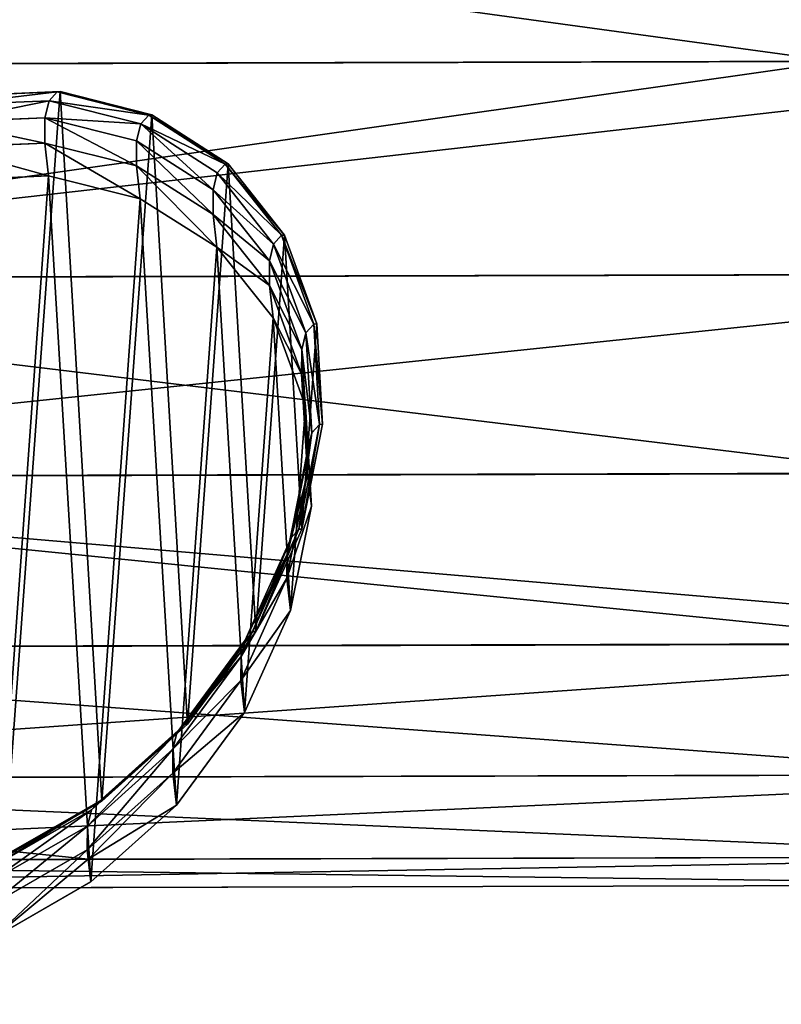
# Model space of a CAD drawing. Extents: x -6152 to 4366, y -2292 to 4638.
# Drawn here: x -43 to -38, y 249 to 255 of the extents above; entities that cross this region are included whole.
import ezdxf

# ---------------------------------------------------------------- set-up
doc = ezdxf.new("R2010")
doc.units = 0
doc.layers.get('0').update_dxf_attribs({"color": 13, "linetype": 'CONTINUOUS'})
doc.layers.get('DEFPOINTS').update_dxf_attribs({"linetype": 'CONTINUOUS'})
doc.layers.add('KOTY', color=36, linetype='CONTINUOUS')
doc.styles.add('TAHOMA', font='tahoma.ttf')
doc.dimstyles.new('DIMSTYLE1', dxfattribs={"dimtxt": 9.098182, "dimasz": 4.549091, "dimexe": 4.549091, "dimexo": 4.549091, "dimgap": 0.909818, "dimtad": 0, "dimtih": 1, "dimtoh": 1, "dimdec": 0, "dimzin": 0, "dimtxsty": 'TAHOMA', "dimcen": 0.09, "dimazin": 3, "dimtfac": 1, "dimtdec": 4, "dimtofl": 0, "dimtmove": 0, "dimatfit": 3, "dimtolj": 1, "dimtzin": 0})
doc.dimstyles.new('DIMSTYLE2', dxfattribs={"dimtxt": 9.03931, "dimasz": 4.519655, "dimexe": 4.519655, "dimexo": 4.519655, "dimgap": 0.903931, "dimtad": 0, "dimtih": 1, "dimtoh": 1, "dimdec": 0, "dimzin": 0, "dimtxsty": 'TAHOMA', "dimcen": 0.09, "dimazin": 3, "dimtfac": 1, "dimtdec": 4, "dimtofl": 0, "dimtmove": 0, "dimatfit": 3, "dimtolj": 1, "dimtzin": 0})
doc.dimstyles.new('DIMSTYLE3', dxfattribs={"dimtxt": 8.97371, "dimasz": 4.486855, "dimexe": 4.486855, "dimexo": 4.486855, "dimgap": 0.897371, "dimtad": 0, "dimtih": 1, "dimtoh": 1, "dimdec": 0, "dimzin": 0, "dimtxsty": 'TAHOMA', "dimcen": 0.09, "dimazin": 3, "dimtfac": 1, "dimtdec": 4, "dimtofl": 0, "dimtmove": 0, "dimatfit": 3, "dimtolj": 1, "dimtzin": 0})

# ---------------------------------------------------------------- blocks, each defined once
blk = doc.blocks.new('GROUP_3')
at = {"color": 7}
mesh = blk.add_polyface(dxfattribs=at)
corners = [(374.1865, 416.0262, 18.5922), (336.3314, 453.4308, 33.1378), (300.6585, 413.7381)]
mesh.append_faces([[corners[k] for k in face] for face in [(0, 1, 2)]], dxfattribs={"color": 7})
mesh = blk.add_polyface(dxfattribs=at)
corners = [(374.1865, 416.0262, 18.5922), (338.5136, 376.3335), (300.6585, 413.7381)]
mesh.append_faces([[corners[k] for k in face] for face in [(0, 1, 2)]], dxfattribs={"color": 7})
blk = doc.blocks.new('COMPONENT_1')
at = {"color": 31}
for p, q in [((404.8382, 76.5531, 18.0064), (416.2048, 76.5824, 18.0365)), ((404.8382, 76.5512, 30.4507), (413.8577, 76.5744, 30.4746)), ((408.6709, 76.372, 3.6837), (409.263, 76.3958, 3.7325)), ((408.6873, 76.373, 2.0138), (409.2799, 76.3968, 2.0138)), ((409.263, 76.3958, 3.7325), (409.2151, 76.3431, 10.9252)), ((409.2799, 76.3968, 2.0138), (409.263, 76.3958, 3.7325)), ((409.263, 76.3958, 3.7325), (409.8032, 76.2585, 3.7735)), ((409.2799, 76.3968, 2.0138), (409.8206, 76.2596, 2.0138)), ((408.6228, 76.3192, 10.9053), (409.2151, 76.3431, 10.9252)), ((409.2151, 76.3431, 10.9252), (409.1906, 76.2423, 18.0527)), ((409.2151, 76.3431, 10.9252), (409.7556, 76.2062, 10.9273)), ((409.8032, 76.2585, 3.7735), (409.7556, 76.2062, 10.9273)), ((409.8206, 76.2596, 2.0138), (409.8032, 76.2585, 3.7735)), ((409.8032, 76.2585, 3.7735), (410.2548, 75.9697, 3.804)), ((409.8206, 76.2596, 2.0138), (410.2724, 75.9708, 2.0138)), ((408.5982, 76.2179, 18.0621), (409.1906, 76.2423, 18.0527)), ((409.1906, 76.2423, 18.0527), (409.1896, 76.0936, 25.0901)), ((409.1906, 76.2423, 18.0527), (409.7312, 76.1059, 18.0152)), ((409.7556, 76.2062, 10.9273), (409.7312, 76.1059, 18.0152)), ((409.7556, 76.2062, 10.9273), (410.2074, 75.9176, 10.9115)), ((408.5972, 76.0686, 25.1296), (409.1896, 76.0936, 25.0901)), ((409.1896, 76.0936, 25.0901), (409.7302, 75.9581, 25.0121)), ((409.1896, 76.0936, 25.0901), (409.212, 75.8998, 31.9326)), ((409.7312, 76.1059, 18.0152), (409.7302, 75.9581, 25.0121)), ((409.7312, 76.1059, 18.0152), (410.1832, 75.8181, 17.9522)), ((409.7302, 75.9581, 25.0121), (410.1822, 75.6713, 24.9009)), ((409.7302, 75.9581, 25.0121), (409.7525, 75.7648, 31.8341)), ((410.2548, 75.9697, 3.804), (410.2074, 75.9176, 10.9115)), ((410.2724, 75.9708, 2.0138), (410.2548, 75.9697, 3.804)), ((410.2548, 75.9697, 3.804), (410.5868, 75.5489, 3.822)), ((410.2724, 75.9708, 2.0138), (410.6046, 75.55, 2.0138)), ((408.6196, 75.8744, 31.9872), (409.212, 75.8998, 31.9326)), ((409.212, 75.8998, 31.9326), (409.7525, 75.7648, 31.8341)), ((410.2074, 75.9176, 10.9115), (410.1832, 75.8181, 17.9522)), ((410.2074, 75.9176, 10.9115), (410.5398, 75.4972, 10.8788)), ((410.1832, 75.8181, 17.9522), (410.1822, 75.6713, 24.9009)), ((410.1832, 75.8181, 17.9522), (410.5157, 75.3984, 17.8681)), ((409.7525, 75.7648, 31.8341), (410.2044, 75.4787, 31.6984)), ((410.1822, 75.6713, 24.9009), (410.5148, 75.2527, 24.7641)), ((410.1822, 75.6713, 24.9009), (410.2044, 75.4787, 31.6984)), ((410.5868, 75.5489, 3.822), (410.5398, 75.4972, 10.8788)), ((410.6046, 75.55, 2.0138), (410.5868, 75.5489, 3.822)), ((410.5868, 75.5489, 3.822), (410.7767, 75.0248, 3.8261)), ((410.6046, 75.55, 2.0138), (410.7945, 75.0259, 2.0138)), ((410.5398, 75.4972, 10.8788), (410.5157, 75.3984, 17.8681)), ((410.5398, 75.4972, 10.8788), (410.73, 74.9735, 10.8315)), ((410.2044, 75.4787, 31.6984), (410.5369, 75.0609, 31.5349)), ((410.5157, 75.3984, 17.8681), (410.5148, 75.2527, 24.7641)), ((410.5157, 75.3984, 17.8681), (410.7062, 74.8754, 17.7684)), ((404.8382, 75.2941, 18.2173), (416.3185, 75.3238, 18.2477)), ((404.8382, 75.2923, 30.2376), (414.0515, 75.3161, 30.262)), ((410.5148, 75.2527, 24.7641), (410.5369, 75.0609, 31.5349)), ((410.5148, 75.2527, 24.7641), (410.7052, 74.7308, 24.6109)), ((410.5369, 75.0609, 31.5349), (410.7273, 74.5398, 31.3547)), ((410.7767, 75.0248, 3.8261), (410.73, 74.9735, 10.8315)), ((410.7945, 75.0259, 2.0138), (410.7767, 75.0248, 3.8261)), ((410.7767, 75.0248, 3.8261), (410.8116, 74.4332, 3.8161)), ((410.7945, 75.0259, 2.0138), (410.8293, 74.4343, 2.0138)), ((410.73, 74.9735, 10.8315), (410.7062, 74.8754, 17.7684)), ((410.73, 74.9735, 10.8315), (410.7652, 74.3823, 10.7728)), ((410.7062, 74.8754, 17.7684), (410.7052, 74.7308, 24.6109)), ((410.7062, 74.8754, 17.7684), (410.7415, 74.2848, 17.6601)), ((410.7052, 74.7308, 24.6109), (410.7273, 74.5398, 31.3547)), ((410.7052, 74.7308, 24.6109), (410.7406, 74.1413, 24.4518)), ((410.7273, 74.5398, 31.3547), (410.7626, 73.951, 31.1699)), ((410.8116, 74.4332, 3.8161), (410.689, 73.8143, 3.7926)), ((410.8293, 74.4343, 2.0138), (410.7065, 73.8154, 2.0138)), ((410.8116, 74.4332, 3.8161), (410.7652, 74.3823, 10.7728)), ((410.8293, 74.4343, 2.0138), (410.8116, 74.4332, 3.8161)), ((410.7652, 74.3823, 10.7728), (410.6429, 73.7637, 10.7067)), ((410.7652, 74.3823, 10.7728), (410.7415, 74.2848, 17.6601)), ((410.7415, 74.2848, 17.6601), (410.6194, 73.6669, 17.5505)), ((410.7415, 74.2848, 17.6601), (410.7406, 74.1413, 24.4518)), ((404.8382, 74.1209, 18.8379), (416.3446, 74.1506, 18.8683)), ((404.8382, 74.1193, 29.615), (414.312, 74.1437, 29.64)), ((410.7406, 74.1413, 24.4518), (410.6185, 73.5244, 24.2977)), ((410.7406, 74.1413, 24.4518), (410.7626, 73.951, 31.1699)), ((410.7626, 73.951, 31.1699), (410.6404, 73.3347, 30.9933)), ((410.689, 73.8143, 3.7926), (410.4174, 73.2104, 3.7574)), ((410.7065, 73.8154, 2.0138), (410.4345, 73.2115, 2.0138)), ((410.689, 73.8143, 3.7926), (410.6429, 73.7637, 10.7067)), ((410.7065, 73.8154, 2.0138), (410.689, 73.8143, 3.7926)), ((410.6429, 73.7637, 10.7067), (410.3715, 73.16, 10.6376)), ((410.6429, 73.7637, 10.7067), (410.6194, 73.6669, 17.5505)), ((410.6194, 73.6669, 17.5505), (410.3481, 73.0637, 17.4471)), ((410.6194, 73.6669, 17.5505), (410.6185, 73.5244, 24.2977)), ((410.6185, 73.5244, 24.2977), (410.3472, 72.9219, 24.1591)), ((410.6185, 73.5244, 24.2977), (410.6404, 73.3347, 30.9933)), ((410.6404, 73.3347, 30.9933), (410.369, 72.7328, 30.8369)), ((410.4174, 73.2104, 3.7574), (410.0152, 72.6626, 3.7128)), ((410.4345, 73.2115, 2.0138), (410.0319, 72.6636, 2.0138)), ((410.3715, 73.16, 10.6376), (410.4174, 73.2104, 3.7574)), ((410.4174, 73.2104, 3.7574), (410.4345, 73.2115, 2.0138)), ((404.8382, 73.1134, 19.8258), (416.2811, 73.1429, 19.8561)), ((404.8382, 73.112, 28.6253), (414.6215, 73.1373, 28.6511)), ((410.3715, 73.16, 10.6376), (409.9695, 72.6124, 10.5704)), ((410.3481, 73.0637, 17.4471), (410.3715, 73.16, 10.6376)), ((410.3481, 73.0637, 17.4471), (409.9461, 72.5164, 17.3569)), ((410.3472, 72.9219, 24.1591), (410.3481, 73.0637, 17.4471)), ((410.3472, 72.9219, 24.1591), (409.9452, 72.3751, 24.0453)), ((410.369, 72.7328, 30.8369), (410.3472, 72.9219, 24.1591)), ((410.369, 72.7328, 30.8369), (409.967, 72.1863, 30.7113)), ((410.0152, 72.6626, 3.7128), (409.5098, 72.2082, 3.6617)), ((410.0319, 72.6636, 2.0138), (409.526, 72.2092, 2.0138)), ((410.0152, 72.6626, 3.7128), (409.9695, 72.6124, 10.5704)), ((410.0319, 72.6636, 2.0138), (410.0152, 72.6626, 3.7128)), ((409.9695, 72.6124, 10.5704), (409.4642, 72.1581, 10.5095)), ((409.9695, 72.6124, 10.5704), (409.9461, 72.5164, 17.3569)), ((409.9461, 72.5164, 17.3569), (409.4409, 72.0622, 17.286)), ((409.9461, 72.5164, 17.3569), (409.9452, 72.3751, 24.0453)), ((404.8382, 72.3402, 21.1138), (416.1325, 72.3693, 21.1436)), ((404.8382, 72.3392, 27.3359), (414.959, 72.3654, 27.3627)), ((409.9452, 72.3751, 24.0453), (409.44, 71.9211, 23.9643)), ((409.9452, 72.3751, 24.0453), (409.967, 72.1863, 30.7113)), ((409.5098, 72.2082, 3.6617), (408.9357, 71.8782, 3.6078)), ((409.526, 72.2092, 2.0138), (408.9514, 71.8792, 2.0138)), ((409.967, 72.1863, 30.7113), (409.4617, 71.7324, 30.625)), ((409.5098, 72.2082, 3.6617), (409.4642, 72.1581, 10.5095)), ((409.526, 72.2092, 2.0138), (409.5098, 72.2082, 3.6617)), ((409.4642, 72.1581, 10.5095), (408.8901, 71.8281, 10.4592)), ((409.4642, 72.1581, 10.5095), (409.4409, 72.0622, 17.286)), ((409.4409, 72.0622, 17.286), (408.8668, 71.7322, 17.2394)), ((409.4409, 72.0622, 17.286), (409.44, 71.9211, 23.9643)), ((409.44, 71.9211, 23.9643), (408.8658, 71.591, 23.9214)), ((409.44, 71.9211, 23.9643), (409.4461, 71.8666, 25.847)), ((415.9088, 71.8826, 22.6433), (404.8382, 71.854, 22.614)), ((404.8382, 71.8536, 25.8348), (409.4461, 71.8666, 25.847)), ((409.4461, 71.8666, 25.847), (415.3013, 71.8806, 25.8625)), ((409.4461, 71.8666, 25.847), (409.4617, 71.7324, 30.625)), ((404.8382, 71.6881, 24.2243), (415.6253, 71.7159, 24.2528)), ((409.4617, 71.7324, 30.625), (408.8876, 71.4022, 30.584))]:
    blk.add_line(p, q, dxfattribs=at)
at = {"xscale": 0.7927919999999989, "yscale": 0.7775459999999985, "zscale": 0.6026041734428782, "rotation": 41.94682363444323}
blk.add_blockref('GROUP_3', (417.8468, -341.0322, 12.3833), dxfattribs=at)
at = {"color": 7}
mesh = blk.add_polyface(dxfattribs=at)
corners = [(-5700.7793, -2470.7055, 21.6738), (583.8138, 68.5979, 21.6738), (-5700.7793, 4459.2945, 21.6738), (584.2656, 68.3091, 21.6738), (4817.2207, -2470.7055, 21.6738), (583.4816, 69.0187, 21.6738), (583.2916, 69.5428, 21.6738), (583.2569, 70.1344, 21.6738), (584.8062, 68.1719, 21.6738), (585.3989, 68.1957, 21.6738), (586.003, 68.3788, 21.6738), (586.5777, 68.7088, 21.6738), (587.0835, 69.1632, 21.6738), (587.4862, 69.7111, 21.6738), (587.7582, 70.315, 21.6738), (587.881, 70.9339, 21.6738), (584.0543, 71.9051, 21.6738), (4817.2207, 4459.2945, 21.6738), (583.6516, 71.3572, 21.6738), (583.3797, 70.7533, 21.6738), (584.5602, 72.3595, 21.6738), (585.1348, 72.6895, 21.6738), (585.739, 72.8727, 21.6738), (586.3316, 72.8964, 21.6738), (586.8722, 72.7592, 21.6738), (587.324, 72.4704, 21.6738), (587.6562, 72.0496, 21.6738), (587.8462, 71.5255, 21.6738)]
mesh.append_faces([[corners[k] for k in face] for face in [(0, 1, 2), (1, 0, 3), (3, 4, 8), (8, 4, 9), (9, 4, 10), (10, 4, 11), (11, 4, 12), (12, 4, 13), (13, 4, 14), (14, 4, 15), (2, 16, 17), (16, 2, 18), (18, 2, 19), (19, 2, 7), (17, 15, 4)]], dxfattribs={"vtx0": -1, "vtx1": -1, "color": 7})
mesh.append_faces([[corners[k] for k in face] for face in [(3, 0, 4), (2, 1, 5), (2, 5, 6), (2, 6, 7), (17, 16, 20), (17, 20, 21), (17, 21, 22), (17, 22, 23), (17, 23, 24), (17, 24, 25), (17, 25, 26), (17, 26, 27), (17, 27, 15)]], dxfattribs={"vtx0": -1, "vtx2": -1, "color": 7})
at = {"color": 31}
mesh = blk.add_polyface(dxfattribs=at)
corners = [(416.011, 77.8408, 18.2491), (404.8382, 76.5531, 18.0064), (404.8382, 77.812, 18.2196), (416.2048, 76.5824, 18.0365)]
mesh.append_faces([[corners[k] for k in face] for face in [(0, 1, 2), (1, 0, 3)]], dxfattribs={"vtx0": -1, "color": 31})
mesh = blk.add_polyface(dxfattribs=at)
corners = [(413.8577, 76.5744, 30.4746), (404.8382, 77.8101, 30.2398), (404.8382, 76.5512, 30.4507), (413.744, 77.8331, 30.2634)]
mesh.append_faces([[corners[k] for k in face] for face in [(0, 1, 2), (1, 0, 3)]], dxfattribs={"vtx0": -1, "color": 31})
mesh = blk.add_polyface(dxfattribs=at)
corners = [(416.2048, 76.5824, 18.0365), (404.8382, 75.2941, 18.2173), (404.8382, 76.5531, 18.0064), (416.3185, 75.3238, 18.2477)]
mesh.append_faces([[corners[k] for k in face] for face in [(0, 1, 2), (1, 0, 3)]], dxfattribs={"vtx0": -1, "color": 31})
mesh = blk.add_polyface(dxfattribs=at)
corners = [(404.8382, 75.2923, 30.2376), (413.8577, 76.5744, 30.4746), (404.8382, 76.5512, 30.4507), (414.0515, 75.3161, 30.262)]
mesh.append_faces([[corners[k] for k in face] for face in [(0, 1, 2), (1, 0, 3)]], dxfattribs={"vtx0": -1, "color": 31})
mesh = blk.add_polyface(dxfattribs=at)
corners = [(406.24, 73.0432, 2.0138), (406.328, 74.2537, 2.0138), (406.2052, 73.6348, 2.0138), (406.4299, 72.5191, 2.0138), (406.6, 74.8576, 2.0138), (406.7621, 72.0983, 2.0138), (407.0026, 75.4055, 2.0138), (407.214, 71.8095, 2.0138), (407.5085, 75.8599, 2.0138), (407.7546, 71.6723, 2.0138), (408.0831, 76.1899, 2.0138), (408.3472, 71.696, 2.0138), (408.6873, 76.373, 2.0138), (408.9514, 71.8792, 2.0138), (409.2799, 76.3968, 2.0138), (409.526, 72.2092, 2.0138), (409.8206, 76.2596, 2.0138), (410.0319, 72.6636, 2.0138), (410.2724, 75.9708, 2.0138), (410.4345, 73.2115, 2.0138), (410.6046, 75.55, 2.0138), (410.7065, 73.8154, 2.0138), (410.7945, 75.0259, 2.0138), (410.8293, 74.4343, 2.0138)]
mesh.append_faces([[corners[k] for k in face] for face in [(0, 1, 2), (22, 21, 23)]], dxfattribs={"vtx0": -1, "color": 31})
mesh.append_faces([[corners[k] for k in face] for face in [(1, 3, 4), (4, 5, 6), (6, 7, 8), (8, 9, 10), (10, 11, 12), (12, 13, 14), (14, 15, 16), (16, 17, 18), (18, 19, 20), (20, 21, 22)]], dxfattribs={"vtx0": -1, "vtx1": -1, "color": 31})
mesh.append_faces([[corners[k] for k in face] for face in [(1, 0, 3), (4, 3, 5), (6, 5, 7), (8, 7, 9), (10, 9, 11), (12, 11, 13), (14, 13, 15), (16, 15, 17), (18, 17, 19), (20, 19, 21)]], dxfattribs={"vtx0": -1, "vtx2": -1, "color": 31})
mesh = blk.add_polyface(dxfattribs=at)
corners = [(408.6228, 76.3192, 10.9053), (409.263, 76.3958, 3.7325), (408.6709, 76.372, 3.6837), (409.2151, 76.3431, 10.9252)]
mesh.append_faces([[corners[k] for k in face] for face in [(0, 1, 2), (1, 0, 3)]], dxfattribs={"vtx0": -1, "color": 31})
mesh = blk.add_polyface(dxfattribs=at)
corners = [(408.6873, 76.373, 2.0138), (409.263, 76.3958, 3.7325), (409.2799, 76.3968, 2.0138), (408.6709, 76.372, 3.6837)]
mesh.append_faces([[corners[k] for k in face] for face in [(0, 1, 2), (1, 0, 3)]], dxfattribs={"vtx0": -1, "color": 31})
mesh = blk.add_polyface(dxfattribs=at)
corners = [(409.2151, 76.3431, 10.9252), (409.8032, 76.2585, 3.7735), (409.263, 76.3958, 3.7325), (409.7556, 76.2062, 10.9273)]
mesh.append_faces([[corners[k] for k in face] for face in [(0, 1, 2), (1, 0, 3)]], dxfattribs={"vtx0": -1, "color": 31})
mesh = blk.add_polyface(dxfattribs=at)
corners = [(409.263, 76.3958, 3.7325), (409.8206, 76.2596, 2.0138), (409.2799, 76.3968, 2.0138), (409.8032, 76.2585, 3.7735)]
mesh.append_faces([[corners[k] for k in face] for face in [(0, 1, 2), (1, 0, 3)]], dxfattribs={"vtx0": -1, "color": 31})
mesh = blk.add_polyface(dxfattribs=at)
corners = [(408.5982, 76.2179, 18.0621), (409.2151, 76.3431, 10.9252), (408.6228, 76.3192, 10.9053), (409.1906, 76.2423, 18.0527)]
mesh.append_faces([[corners[k] for k in face] for face in [(0, 1, 2), (1, 0, 3)]], dxfattribs={"vtx0": -1, "color": 31})
mesh = blk.add_polyface(dxfattribs=at)
corners = [(409.1906, 76.2423, 18.0527), (409.7556, 76.2062, 10.9273), (409.2151, 76.3431, 10.9252), (409.7312, 76.1059, 18.0152)]
mesh.append_faces([[corners[k] for k in face] for face in [(0, 1, 2), (1, 0, 3)]], dxfattribs={"vtx0": -1, "color": 31})
mesh = blk.add_polyface(dxfattribs=at)
corners = [(409.7556, 76.2062, 10.9273), (410.2548, 75.9697, 3.804), (409.8032, 76.2585, 3.7735), (410.2074, 75.9176, 10.9115)]
mesh.append_faces([[corners[k] for k in face] for face in [(0, 1, 2), (1, 0, 3)]], dxfattribs={"vtx0": -1, "color": 31})
mesh = blk.add_polyface(dxfattribs=at)
corners = [(409.8032, 76.2585, 3.7735), (410.2724, 75.9708, 2.0138), (409.8206, 76.2596, 2.0138), (410.2548, 75.9697, 3.804)]
mesh.append_faces([[corners[k] for k in face] for face in [(0, 1, 2), (1, 0, 3)]], dxfattribs={"vtx0": -1, "color": 31})
mesh = blk.add_polyface(dxfattribs=at)
corners = [(408.5982, 76.2179, 18.0621), (409.1896, 76.0936, 25.0901), (409.1906, 76.2423, 18.0527), (408.5972, 76.0686, 25.1296)]
mesh.append_faces([[corners[k] for k in face] for face in [(0, 1, 2), (1, 0, 3)]], dxfattribs={"vtx0": -1, "color": 31})
mesh = blk.add_polyface(dxfattribs=at)
corners = [(409.1906, 76.2423, 18.0527), (409.7302, 75.9581, 25.0121), (409.7312, 76.1059, 18.0152), (409.1896, 76.0936, 25.0901)]
mesh.append_faces([[corners[k] for k in face] for face in [(0, 1, 2), (1, 0, 3)]], dxfattribs={"vtx0": -1, "color": 31})
mesh = blk.add_polyface(dxfattribs=at)
corners = [(409.7556, 76.2062, 10.9273), (410.1832, 75.8181, 17.9522), (410.2074, 75.9176, 10.9115), (409.7312, 76.1059, 18.0152)]
mesh.append_faces([[corners[k] for k in face] for face in [(0, 1, 2), (1, 0, 3)]], dxfattribs={"vtx0": -1, "color": 31})
mesh = blk.add_polyface(dxfattribs=at)
corners = [(408.5972, 76.0686, 25.1296), (409.212, 75.8998, 31.9326), (409.1896, 76.0936, 25.0901), (408.6196, 75.8744, 31.9872)]
mesh.append_faces([[corners[k] for k in face] for face in [(0, 1, 2), (1, 0, 3)]], dxfattribs={"vtx0": -1, "color": 31})
mesh = blk.add_polyface(dxfattribs=at)
corners = [(409.1896, 76.0936, 25.0901), (409.7525, 75.7648, 31.8341), (409.7302, 75.9581, 25.0121), (409.212, 75.8998, 31.9326)]
mesh.append_faces([[corners[k] for k in face] for face in [(0, 1, 2), (1, 0, 3)]], dxfattribs={"vtx0": -1, "color": 31})
mesh = blk.add_polyface(dxfattribs=at)
corners = [(409.7312, 76.1059, 18.0152), (410.1822, 75.6713, 24.9009), (410.1832, 75.8181, 17.9522), (409.7302, 75.9581, 25.0121)]
mesh.append_faces([[corners[k] for k in face] for face in [(0, 1, 2), (1, 0, 3)]], dxfattribs={"vtx0": -1, "color": 31})
mesh = blk.add_polyface(dxfattribs=at)
corners = [(409.7302, 75.9581, 25.0121), (410.2044, 75.4787, 31.6984), (410.1822, 75.6713, 24.9009), (409.7525, 75.7648, 31.8341)]
mesh.append_faces([[corners[k] for k in face] for face in [(0, 1, 2), (1, 0, 3)]], dxfattribs={"vtx0": -1, "color": 31})
mesh = blk.add_polyface(dxfattribs=at)
corners = [(410.5868, 75.5489, 3.822), (410.2074, 75.9176, 10.9115), (410.5398, 75.4972, 10.8788), (410.2548, 75.9697, 3.804)]
mesh.append_faces([[corners[k] for k in face] for face in [(0, 1, 2), (1, 0, 3)]], dxfattribs={"vtx0": -1, "color": 31})
mesh = blk.add_polyface(dxfattribs=at)
corners = [(410.6046, 75.55, 2.0138), (410.2548, 75.9697, 3.804), (410.5868, 75.5489, 3.822), (410.2724, 75.9708, 2.0138)]
mesh.append_faces([[corners[k] for k in face] for face in [(0, 1, 2), (1, 0, 3)]], dxfattribs={"vtx0": -1, "color": 31})
mesh = blk.add_polyface(dxfattribs=at)
corners = [(406.1761, 72.5527, 31.2237), (406.263, 73.7578, 31.585), (406.1408, 73.1415, 31.4084), (406.3665, 72.0317, 31.0434), (406.5344, 74.3598, 31.7414), (406.6989, 71.6138, 30.8799), (406.9364, 74.9062, 31.8671), (407.1508, 71.3277, 30.7442), (407.4417, 75.3601, 31.9533), (407.6914, 71.1927, 30.6458), (408.0158, 75.6903, 31.9943), (408.2838, 71.2182, 30.5911), (408.6196, 75.8744, 31.9872), (408.8876, 71.4022, 30.584), (409.212, 75.8998, 31.9326), (409.4617, 71.7324, 30.625), (409.7525, 75.7648, 31.8341), (409.967, 72.1863, 30.7113), (410.2044, 75.4787, 31.6984), (410.369, 72.7328, 30.8369), (410.5369, 75.0609, 31.5349), (410.6404, 73.3347, 30.9933), (410.7273, 74.5398, 31.3547), (410.7626, 73.951, 31.1699)]
mesh.append_faces([[corners[k] for k in face] for face in [(0, 1, 2), (22, 21, 23)]], dxfattribs={"vtx0": -1, "color": 31})
mesh.append_faces([[corners[k] for k in face] for face in [(1, 3, 4), (4, 5, 6), (6, 7, 8), (8, 9, 10), (10, 11, 12), (12, 13, 14), (14, 15, 16), (16, 17, 18), (18, 19, 20), (20, 21, 22)]], dxfattribs={"vtx0": -1, "vtx1": -1, "color": 31})
mesh.append_faces([[corners[k] for k in face] for face in [(1, 0, 3), (4, 3, 5), (6, 5, 7), (8, 7, 9), (10, 9, 11), (12, 11, 13), (14, 13, 15), (16, 15, 17), (18, 17, 19), (20, 19, 21)]], dxfattribs={"vtx0": -1, "vtx2": -1, "color": 31})
mesh = blk.add_polyface(dxfattribs=at)
corners = [(410.5398, 75.4972, 10.8788), (410.1832, 75.8181, 17.9522), (410.5157, 75.3984, 17.8681), (410.2074, 75.9176, 10.9115)]
mesh.append_faces([[corners[k] for k in face] for face in [(0, 1, 2), (1, 0, 3)]], dxfattribs={"vtx0": -1, "color": 31})
mesh = blk.add_polyface(dxfattribs=at)
corners = [(410.5157, 75.3984, 17.8681), (410.1822, 75.6713, 24.9009), (410.5148, 75.2527, 24.7641), (410.1832, 75.8181, 17.9522)]
mesh.append_faces([[corners[k] for k in face] for face in [(0, 1, 2), (1, 0, 3)]], dxfattribs={"vtx0": -1, "color": 31})
mesh = blk.add_polyface(dxfattribs=at)
corners = [(410.5148, 75.2527, 24.7641), (410.2044, 75.4787, 31.6984), (410.5369, 75.0609, 31.5349), (410.1822, 75.6713, 24.9009)]
mesh.append_faces([[corners[k] for k in face] for face in [(0, 1, 2), (1, 0, 3)]], dxfattribs={"vtx0": -1, "color": 31})
mesh = blk.add_polyface(dxfattribs=at)
corners = [(410.7767, 75.0248, 3.8261), (410.5398, 75.4972, 10.8788), (410.73, 74.9735, 10.8315), (410.5868, 75.5489, 3.822)]
mesh.append_faces([[corners[k] for k in face] for face in [(0, 1, 2), (1, 0, 3)]], dxfattribs={"vtx0": -1, "color": 31})
mesh = blk.add_polyface(dxfattribs=at)
corners = [(410.7945, 75.0259, 2.0138), (410.5868, 75.5489, 3.822), (410.7767, 75.0248, 3.8261), (410.6046, 75.55, 2.0138)]
mesh.append_faces([[corners[k] for k in face] for face in [(0, 1, 2), (1, 0, 3)]], dxfattribs={"vtx0": -1, "color": 31})
mesh = blk.add_polyface(dxfattribs=at)
corners = [(410.73, 74.9735, 10.8315), (410.5157, 75.3984, 17.8681), (410.7062, 74.8754, 17.7684), (410.5398, 75.4972, 10.8788)]
mesh.append_faces([[corners[k] for k in face] for face in [(0, 1, 2), (1, 0, 3)]], dxfattribs={"vtx0": -1, "color": 31})
mesh = blk.add_polyface(dxfattribs=at)
corners = [(410.7062, 74.8754, 17.7684), (410.5148, 75.2527, 24.7641), (410.7052, 74.7308, 24.6109), (410.5157, 75.3984, 17.8681)]
mesh.append_faces([[corners[k] for k in face] for face in [(0, 1, 2), (1, 0, 3)]], dxfattribs={"vtx0": -1, "color": 31})
mesh = blk.add_polyface(dxfattribs=at)
corners = [(416.3185, 75.3238, 18.2477), (404.8382, 74.1209, 18.8379), (404.8382, 75.2941, 18.2173), (416.3446, 74.1506, 18.8683)]
mesh.append_faces([[corners[k] for k in face] for face in [(0, 1, 2), (1, 0, 3)]], dxfattribs={"vtx0": -1, "color": 31})
mesh = blk.add_polyface(dxfattribs=at)
corners = [(414.312, 74.1437, 29.64), (404.8382, 75.2923, 30.2376), (404.8382, 74.1193, 29.615), (414.0515, 75.3161, 30.262)]
mesh.append_faces([[corners[k] for k in face] for face in [(0, 1, 2), (1, 0, 3)]], dxfattribs={"vtx0": -1, "color": 31})
mesh = blk.add_polyface(dxfattribs=at)
corners = [(410.7052, 74.7308, 24.6109), (410.5369, 75.0609, 31.5349), (410.7273, 74.5398, 31.3547), (410.5148, 75.2527, 24.7641)]
mesh.append_faces([[corners[k] for k in face] for face in [(0, 1, 2), (1, 0, 3)]], dxfattribs={"vtx0": -1, "color": 31})
mesh = blk.add_polyface(dxfattribs=at)
corners = [(410.8116, 74.4332, 3.8161), (410.73, 74.9735, 10.8315), (410.7652, 74.3823, 10.7728), (410.7767, 75.0248, 3.8261)]
mesh.append_faces([[corners[k] for k in face] for face in [(0, 1, 2), (1, 0, 3)]], dxfattribs={"vtx0": -1, "color": 31})
mesh = blk.add_polyface(dxfattribs=at)
corners = [(410.8293, 74.4343, 2.0138), (410.7767, 75.0248, 3.8261), (410.8116, 74.4332, 3.8161), (410.7945, 75.0259, 2.0138)]
mesh.append_faces([[corners[k] for k in face] for face in [(0, 1, 2), (1, 0, 3)]], dxfattribs={"vtx0": -1, "color": 31})
mesh = blk.add_polyface(dxfattribs=at)
corners = [(410.7652, 74.3823, 10.7728), (410.7062, 74.8754, 17.7684), (410.7415, 74.2848, 17.6601), (410.73, 74.9735, 10.8315)]
mesh.append_faces([[corners[k] for k in face] for face in [(0, 1, 2), (1, 0, 3)]], dxfattribs={"vtx0": -1, "color": 31})
mesh = blk.add_polyface(dxfattribs=at)
corners = [(410.7415, 74.2848, 17.6601), (410.7052, 74.7308, 24.6109), (410.7406, 74.1413, 24.4518), (410.7062, 74.8754, 17.7684)]
mesh.append_faces([[corners[k] for k in face] for face in [(0, 1, 2), (1, 0, 3)]], dxfattribs={"vtx0": -1, "color": 31})
mesh = blk.add_polyface(dxfattribs=at)
corners = [(410.7406, 74.1413, 24.4518), (410.7273, 74.5398, 31.3547), (410.7626, 73.951, 31.1699), (410.7052, 74.7308, 24.6109)]
mesh.append_faces([[corners[k] for k in face] for face in [(0, 1, 2), (1, 0, 3)]], dxfattribs={"vtx0": -1, "color": 31})
mesh = blk.add_polyface(dxfattribs=at)
corners = [(410.689, 73.8143, 3.7926), (410.7652, 74.3823, 10.7728), (410.6429, 73.7637, 10.7067), (410.8116, 74.4332, 3.8161)]
mesh.append_faces([[corners[k] for k in face] for face in [(0, 1, 2), (1, 0, 3)]], dxfattribs={"vtx0": -1, "color": 31})
mesh = blk.add_polyface(dxfattribs=at)
corners = [(410.7065, 73.8154, 2.0138), (410.8116, 74.4332, 3.8161), (410.689, 73.8143, 3.7926), (410.8293, 74.4343, 2.0138)]
mesh.append_faces([[corners[k] for k in face] for face in [(0, 1, 2), (1, 0, 3)]], dxfattribs={"vtx0": -1, "color": 31})
mesh = blk.add_polyface(dxfattribs=at)
corners = [(410.6429, 73.7637, 10.7067), (410.7415, 74.2848, 17.6601), (410.6194, 73.6669, 17.5505), (410.7652, 74.3823, 10.7728)]
mesh.append_faces([[corners[k] for k in face] for face in [(0, 1, 2), (1, 0, 3)]], dxfattribs={"vtx0": -1, "color": 31})
mesh = blk.add_polyface(dxfattribs=at)
corners = [(410.6194, 73.6669, 17.5505), (410.7406, 74.1413, 24.4518), (410.6185, 73.5244, 24.2977), (410.7415, 74.2848, 17.6601)]
mesh.append_faces([[corners[k] for k in face] for face in [(0, 1, 2), (1, 0, 3)]], dxfattribs={"vtx0": -1, "color": 31})
mesh = blk.add_polyface(dxfattribs=at)
corners = [(404.8382, 74.1209, 18.8379), (416.2811, 73.1429, 19.8561), (404.8382, 73.1134, 19.8258), (416.3446, 74.1506, 18.8683)]
mesh.append_faces([[corners[k] for k in face] for face in [(0, 1, 2), (1, 0, 3)]], dxfattribs={"vtx0": -1, "color": 31})
mesh = blk.add_polyface(dxfattribs=at)
corners = [(414.6215, 73.1373, 28.6511), (404.8382, 74.1193, 29.615), (404.8382, 73.112, 28.6253), (414.312, 74.1437, 29.64)]
mesh.append_faces([[corners[k] for k in face] for face in [(0, 1, 2), (1, 0, 3)]], dxfattribs={"vtx0": -1, "color": 31})
mesh = blk.add_polyface(dxfattribs=at)
corners = [(410.6185, 73.5244, 24.2977), (410.7626, 73.951, 31.1699), (410.6404, 73.3347, 30.9933), (410.7406, 74.1413, 24.4518)]
mesh.append_faces([[corners[k] for k in face] for face in [(0, 1, 2), (1, 0, 3)]], dxfattribs={"vtx0": -1, "color": 31})
mesh = blk.add_polyface(dxfattribs=at)
corners = [(410.4174, 73.2104, 3.7574), (410.6429, 73.7637, 10.7067), (410.3715, 73.16, 10.6376), (410.689, 73.8143, 3.7926)]
mesh.append_faces([[corners[k] for k in face] for face in [(0, 1, 2), (1, 0, 3)]], dxfattribs={"vtx0": -1, "color": 31})
mesh = blk.add_polyface(dxfattribs=at)
corners = [(410.4345, 73.2115, 2.0138), (410.689, 73.8143, 3.7926), (410.4174, 73.2104, 3.7574), (410.7065, 73.8154, 2.0138)]
mesh.append_faces([[corners[k] for k in face] for face in [(0, 1, 2), (1, 0, 3)]], dxfattribs={"vtx0": -1, "color": 31})
mesh = blk.add_polyface(dxfattribs=at)
corners = [(410.3715, 73.16, 10.6376), (410.6194, 73.6669, 17.5505), (410.3481, 73.0637, 17.4471), (410.6429, 73.7637, 10.7067)]
mesh.append_faces([[corners[k] for k in face] for face in [(0, 1, 2), (1, 0, 3)]], dxfattribs={"vtx0": -1, "color": 31})
mesh = blk.add_polyface(dxfattribs=at)
corners = [(410.3481, 73.0637, 17.4471), (410.6185, 73.5244, 24.2977), (410.3472, 72.9219, 24.1591), (410.6194, 73.6669, 17.5505)]
mesh.append_faces([[corners[k] for k in face] for face in [(0, 1, 2), (1, 0, 3)]], dxfattribs={"vtx0": -1, "color": 31})
mesh = blk.add_polyface(dxfattribs=at)
corners = [(410.3472, 72.9219, 24.1591), (410.6404, 73.3347, 30.9933), (410.369, 72.7328, 30.8369), (410.6185, 73.5244, 24.2977)]
mesh.append_faces([[corners[k] for k in face] for face in [(0, 1, 2), (1, 0, 3)]], dxfattribs={"vtx0": -1, "color": 31})
mesh = blk.add_polyface(dxfattribs=at)
corners = [(410.0152, 72.6626, 3.7128), (410.3715, 73.16, 10.6376), (409.9695, 72.6124, 10.5704), (410.4174, 73.2104, 3.7574)]
mesh.append_faces([[corners[k] for k in face] for face in [(0, 1, 2), (1, 0, 3)]], dxfattribs={"vtx0": -1, "color": 31})
mesh = blk.add_polyface(dxfattribs=at)
corners = [(410.0319, 72.6636, 2.0138), (410.4174, 73.2104, 3.7574), (410.0152, 72.6626, 3.7128), (410.4345, 73.2115, 2.0138)]
mesh.append_faces([[corners[k] for k in face] for face in [(0, 1, 2), (1, 0, 3)]], dxfattribs={"vtx0": -1, "color": 31})
mesh = blk.add_polyface(dxfattribs=at)
corners = [(416.2811, 73.1429, 19.8561), (404.8382, 72.3402, 21.1138), (404.8382, 73.1134, 19.8258), (416.1325, 72.3693, 21.1436)]
mesh.append_faces([[corners[k] for k in face] for face in [(0, 1, 2), (1, 0, 3)]], dxfattribs={"vtx0": -1, "color": 31})
mesh = blk.add_polyface(dxfattribs=at)
corners = [(414.959, 72.3654, 27.3627), (404.8382, 73.112, 28.6253), (404.8382, 72.3392, 27.3359), (414.6215, 73.1373, 28.6511)]
mesh.append_faces([[corners[k] for k in face] for face in [(0, 1, 2), (1, 0, 3)]], dxfattribs={"vtx0": -1, "color": 31})
mesh = blk.add_polyface(dxfattribs=at)
corners = [(409.9695, 72.6124, 10.5704), (410.3481, 73.0637, 17.4471), (409.9461, 72.5164, 17.3569), (410.3715, 73.16, 10.6376)]
mesh.append_faces([[corners[k] for k in face] for face in [(0, 1, 2), (1, 0, 3)]], dxfattribs={"vtx0": -1, "color": 31})
mesh = blk.add_polyface(dxfattribs=at)
corners = [(409.9461, 72.5164, 17.3569), (410.3472, 72.9219, 24.1591), (409.9452, 72.3751, 24.0453), (410.3481, 73.0637, 17.4471)]
mesh.append_faces([[corners[k] for k in face] for face in [(0, 1, 2), (1, 0, 3)]], dxfattribs={"vtx0": -1, "color": 31})
mesh = blk.add_polyface(dxfattribs=at)
corners = [(409.9452, 72.3751, 24.0453), (410.369, 72.7328, 30.8369), (409.967, 72.1863, 30.7113), (410.3472, 72.9219, 24.1591)]
mesh.append_faces([[corners[k] for k in face] for face in [(0, 1, 2), (1, 0, 3)]], dxfattribs={"vtx0": -1, "color": 31})
mesh = blk.add_polyface(dxfattribs=at)
corners = [(410.0152, 72.6626, 3.7128), (409.4642, 72.1581, 10.5095), (409.5098, 72.2082, 3.6617), (409.9695, 72.6124, 10.5704)]
mesh.append_faces([[corners[k] for k in face] for face in [(0, 1, 2), (1, 0, 3)]], dxfattribs={"vtx0": -1, "color": 31})
mesh = blk.add_polyface(dxfattribs=at)
corners = [(410.0152, 72.6626, 3.7128), (409.526, 72.2092, 2.0138), (410.0319, 72.6636, 2.0138), (409.5098, 72.2082, 3.6617)]
mesh.append_faces([[corners[k] for k in face] for face in [(0, 1, 2), (1, 0, 3)]], dxfattribs={"vtx0": -1, "color": 31})
mesh = blk.add_polyface(dxfattribs=at)
corners = [(409.9695, 72.6124, 10.5704), (409.4409, 72.0622, 17.286), (409.4642, 72.1581, 10.5095), (409.9461, 72.5164, 17.3569)]
mesh.append_faces([[corners[k] for k in face] for face in [(0, 1, 2), (1, 0, 3)]], dxfattribs={"vtx0": -1, "color": 31})
mesh = blk.add_polyface(dxfattribs=at)
corners = [(409.9461, 72.5164, 17.3569), (409.44, 71.9211, 23.9643), (409.4409, 72.0622, 17.286), (409.9452, 72.3751, 24.0453)]
mesh.append_faces([[corners[k] for k in face] for face in [(0, 1, 2), (1, 0, 3)]], dxfattribs={"vtx0": -1, "color": 31})
mesh = blk.add_polyface(dxfattribs=at)
corners = [(416.1325, 72.3693, 21.1436), (404.8382, 71.854, 22.614), (404.8382, 72.3402, 21.1138), (415.9088, 71.8826, 22.6433)]
mesh.append_faces([[corners[k] for k in face] for face in [(0, 1, 2), (1, 0, 3)]], dxfattribs={"vtx0": -1, "color": 31})
mesh = blk.add_polyface(dxfattribs=at)
corners = [(409.4461, 71.8666, 25.847), (404.8382, 72.3392, 27.3359), (404.8382, 71.8536, 25.8348), (415.3013, 71.8806, 25.8625), (414.959, 72.3654, 27.3627)]
mesh.append_faces([[corners[k] for k in face] for face in [(0, 1, 2), (1, 3, 4)]], dxfattribs={"vtx0": -1, "color": 31})
mesh.append_faces([[corners[k] for k in face] for face in [(1, 0, 3)]], dxfattribs={"vtx0": -1, "vtx2": -1, "color": 31})
mesh = blk.add_polyface(dxfattribs=at)
corners = [(409.9452, 72.3751, 24.0453), (409.4461, 71.8666, 25.847), (409.44, 71.9211, 23.9643), (409.967, 72.1863, 30.7113), (409.4617, 71.7324, 30.625)]
mesh.append_faces([[corners[k] for k in face] for face in [(0, 1, 2), (1, 3, 4)]], dxfattribs={"vtx0": -1, "color": 31})
mesh.append_faces([[corners[k] for k in face] for face in [(1, 0, 3)]], dxfattribs={"vtx0": -1, "vtx2": -1, "color": 31})
mesh = blk.add_polyface(dxfattribs=at)
corners = [(409.5098, 72.2082, 3.6617), (408.8901, 71.8281, 10.4592), (408.9357, 71.8782, 3.6078), (409.4642, 72.1581, 10.5095)]
mesh.append_faces([[corners[k] for k in face] for face in [(0, 1, 2), (1, 0, 3)]], dxfattribs={"vtx0": -1, "color": 31})
mesh = blk.add_polyface(dxfattribs=at)
corners = [(409.5098, 72.2082, 3.6617), (408.9514, 71.8792, 2.0138), (409.526, 72.2092, 2.0138), (408.9357, 71.8782, 3.6078)]
mesh.append_faces([[corners[k] for k in face] for face in [(0, 1, 2), (1, 0, 3)]], dxfattribs={"vtx0": -1, "color": 31})
mesh = blk.add_polyface(dxfattribs=at)
corners = [(409.4642, 72.1581, 10.5095), (408.8668, 71.7322, 17.2394), (408.8901, 71.8281, 10.4592), (409.4409, 72.0622, 17.286)]
mesh.append_faces([[corners[k] for k in face] for face in [(0, 1, 2), (1, 0, 3)]], dxfattribs={"vtx0": -1, "color": 31})
mesh = blk.add_polyface(dxfattribs=at)
corners = [(409.4409, 72.0622, 17.286), (408.8658, 71.591, 23.9214), (408.8668, 71.7322, 17.2394), (409.44, 71.9211, 23.9643)]
mesh.append_faces([[corners[k] for k in face] for face in [(0, 1, 2), (1, 0, 3)]], dxfattribs={"vtx0": -1, "color": 31})
mesh = blk.add_polyface(dxfattribs=at)
corners = [(409.44, 71.9211, 23.9643), (408.8876, 71.4022, 30.584), (408.8658, 71.591, 23.9214), (409.4461, 71.8666, 25.847), (409.4617, 71.7324, 30.625)]
mesh.append_faces([[corners[k] for k in face] for face in [(0, 1, 2), (1, 3, 4)]], dxfattribs={"vtx0": -1, "color": 31})
mesh.append_faces([[corners[k] for k in face] for face in [(1, 0, 3)]], dxfattribs={"vtx0": -1, "vtx2": -1, "color": 31})
mesh = blk.add_polyface(dxfattribs=at)
corners = [(415.9088, 71.8826, 22.6433), (404.8382, 71.6881, 24.2243), (404.8382, 71.854, 22.614), (415.6253, 71.7159, 24.2528)]
mesh.append_faces([[corners[k] for k in face] for face in [(0, 1, 2), (1, 0, 3)]], dxfattribs={"vtx0": -1, "color": 31})
mesh = blk.add_polyface(dxfattribs=at)
corners = [(415.6253, 71.7159, 24.2528), (404.8382, 71.8536, 25.8348), (404.8382, 71.6881, 24.2243), (415.3013, 71.8806, 25.8625), (409.4461, 71.8666, 25.847)]
mesh.append_faces([[corners[k] for k in face] for face in [(0, 1, 2), (1, 3, 4)]], dxfattribs={"vtx0": -1, "color": 31})
mesh.append_faces([[corners[k] for k in face] for face in [(1, 0, 3)]], dxfattribs={"vtx0": -1, "vtx2": -1, "color": 31})
blk = doc.blocks.new('*D68')
at = {"layer": 'DEFPOINTS', "color": 0}
for p in [(139.8081, 257.6062), (-451.6624, 178.2908), (139.8081, 151.0439)]:
    blk.add_point(p, dxfattribs=at)
at = {"layer": 'KOTY', "color": 0}
for p, q in [((139.8081, 253.0572), (139.8081, 146.4948)), ((-451.6624, 173.7417), (-451.6624, 146.4948)), ((-447.1133, 151.0439), (-178.9728, 151.0439)), ((135.259, 151.0439), (-132.8815, 151.0439))]:
    blk.add_line(p, q, dxfattribs=at)
for points in [[(-447.1133, 151.8021), (-447.1133, 150.2857), (-451.6624, 151.0439)], [(135.259, 150.2857), (135.259, 151.8021), (139.8081, 151.0439)]]:
    blk.add_solid(points, dxfattribs=at)
at = {"layer": 'KOTY', "color": 0, "insert": (-155.9271, 151.0439), "char_height": 9.09818, "attachment_point": 5, "style": 'TAHOMA'}
blk.add_mtext('\\A1;~190cm', dxfattribs=at)
blk = doc.blocks.new('*D69')
at = {"layer": 'DEFPOINTS', "color": 0}
for p in [(122.3172, 299.9965), (-451.6624, 178.2908), (122.3172, 151.5575)]:
    blk.add_point(p, dxfattribs=at)
at = {"layer": 'KOTY', "color": 0}
for p, q in [((122.3172, 295.4769), (122.3172, 147.0378)), ((-451.6624, 173.7712), (-451.6624, 147.0378)), ((-447.1428, 151.5575), (-187.5692, 151.5575)), ((117.7976, 151.5575), (-141.776, 151.5575))]:
    blk.add_line(p, q, dxfattribs=at)
for points in [[(-447.1428, 152.3107), (-447.1428, 150.8042), (-451.6624, 151.5575)], [(117.7976, 150.8042), (117.7976, 152.3107), (122.3172, 151.5575)]]:
    blk.add_solid(points, dxfattribs=at)
at = {"layer": 'KOTY', "color": 0, "insert": (-164.6726, 151.5575), "char_height": 9.03931, "attachment_point": 5, "style": 'TAHOMA'}
blk.add_mtext('\\A1;~160cm', dxfattribs=at)
blk = doc.blocks.new('*D70')
at = {"layer": 'DEFPOINTS', "color": 0}
for p in [(108.3327, 346.7327), (-451.6624, 178.2908), (108.3327, 149.5628)]:
    blk.add_point(p, dxfattribs=at)
at = {"layer": 'KOTY', "color": 0}
for p, q in [((108.3327, 342.2459), (108.3327, 145.076)), ((-451.6624, 173.804), (-451.6624, 145.076)), ((-447.1756, 149.5628), (-194.3953, 149.5628)), ((103.8458, 149.5628), (-148.9345, 149.5628))]:
    blk.add_line(p, q, dxfattribs=at)
for points in [[(-447.1756, 150.3107), (-447.1756, 148.815), (-451.6624, 149.5628)], [(103.8458, 148.815), (103.8458, 150.3107), (108.3327, 149.5628)]]:
    blk.add_solid(points, dxfattribs=at)
at = {"layer": 'KOTY', "color": 0, "insert": (-171.6649, 149.5628), "char_height": 8.97371, "attachment_point": 5, "style": 'TAHOMA'}
blk.add_mtext('\\A1;~150cm', dxfattribs=at)

msp = doc.modelspace()

# ---------------------------------------------------------------- block references
msp.add_blockref('COMPONENT_1', (-451.6624, 178.2908, -12.3833))

# ---------------------------------------------------------------- dimensions: what is measured, and where the dimension line sits
at = {"layer": 'KOTY', "color": 5}
for base, p2, text, dimstyle, picture, middle in [((108.3327, 149.5628, -12.3833), (108.3327, 346.7327, 61.2226), '~150cm', 'DIMSTYLE3', '*D70', (-171.6649, 149.5628, -12.3833)), ((122.3172, 151.5575, -12.3833), (122.3172, 299.9965, 40.8185), '~160cm', 'DIMSTYLE2', '*D69', (-164.6726, 151.5575, -12.3833)), ((139.8081, 151.0439, -12.3833), (139.8081, 257.6062, 17.2212), '~190cm', 'DIMSTYLE1', '*D68', (-155.9271, 151.0439, -12.3833))]:
    dim = msp.add_linear_dim(base=base, p1=(-451.6624, 178.2908, -12.3833), p2=p2, text=text, dimstyle=dimstyle, override={"dimpost": 'cm'}, dxfattribs=at)
    dim.commit()
    dim.dimension.update_dxf_attribs({"geometry": picture, "text_midpoint": middle})

doc.saveas('drawing.dxf')
